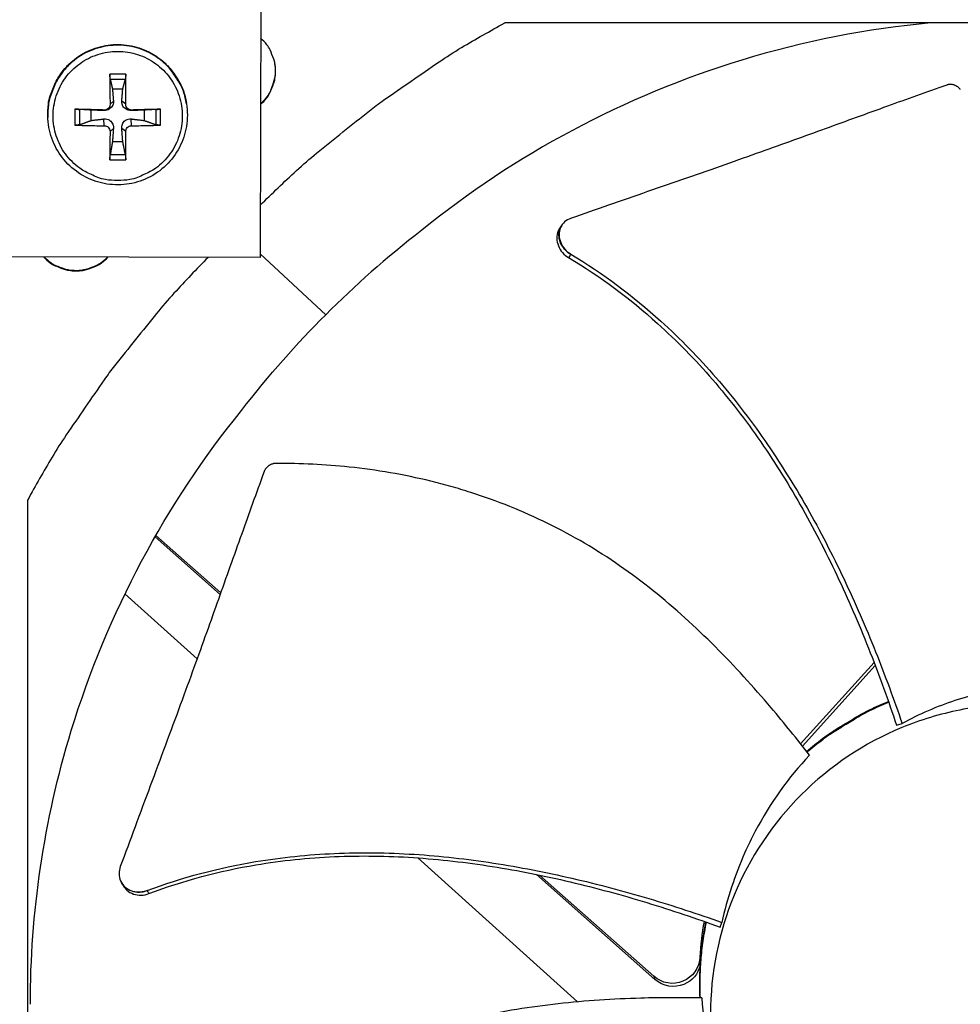
# Model space of a CAD drawing. Units: inches. Extents: x -19 to 86, y 1 to 83.
# Drawn here: x 5 to 7, y 13 to 16 of the extents above; entities that cross this region are included whole.
import ezdxf

# ---------------------------------------------------------------- set-up
doc = ezdxf.new("R2010")
doc.units = ezdxf.units.IN
doc.header["$LTSCALE"] = 4
doc.header["$MEASUREMENT"] = 0
doc.layers.add('Fan', color=84, linetype='Continuous')
doc.layers.add('Visible (ANSI)', color=7, linetype='Continuous')

msp = doc.modelspace()

# ---------------------------------------------------------------- linework, layer by layer
msp.add_circle((4.5878, 18.26256), 12.42785)
at = {"layer": 'Fan'}
for p, q in [((5.22193, 16.28137), (5.21922, 15.01649)), ((8.54068, 15.62532), (5.8539, 15.62532)), ((4.87012, 15.492), (4.82915, 15.492)), ((4.82988, 15.4795), (4.86933, 15.4795)), ((4.83571, 15.4543), (4.8626, 15.4543)), ((4.82953, 15.41427), (4.83816, 15.42248)), ((4.87011, 15.41427), (4.85989, 15.42248)), ((5.02785, 15.41561), (5.02754, 15.41754)), ((4.73849, 15.40135), (4.73849, 15.36038)), ((4.75126, 15.36144), (4.75126, 15.40089)), ((4.78053, 15.37223), (4.78053, 15.39913)), ((4.81452, 15.39927), (4.81353, 15.39784)), ((4.88512, 15.39927), (4.88452, 15.39784)), ((4.91778, 15.39913), (4.91778, 15.37223)), ((4.94795, 15.40089), (4.94795, 15.36144)), ((4.96077, 15.36038), (4.96077, 15.40135)), ((4.66806, 15.37978), (4.66799, 15.38174)), ((4.81452, 15.35868), (4.81353, 15.37612)), ((4.88512, 15.35868), (4.88452, 15.37612)), ((4.82953, 15.34368), (4.83816, 15.35148)), ((4.87011, 15.34368), (4.85989, 15.35148)), ((4.8626, 15.31706), (4.83571, 15.31706)), ((4.82915, 15.26973), (4.87012, 15.26973)), ((4.86933, 15.28282), (4.82988, 15.28282)), ((6.00288, 15.10129), (6.00324, 15.10179)), ((5.21922, 15.01649), (3.95434, 15.0192)), ((5.38943, 14.86806), (5.21924, 15.02616)), ((4.61549, 14.38692), (4.61549, 11.70013)), ((5.11526, 14.14191), (4.94625, 14.29153)), ((5.1168, 14.14623), (4.94841, 14.2953)), ((4.86823, 14.14364), (5.05551, 13.97479)), ((6.81282, 13.96532), (6.6221, 13.75377)), ((6.81568, 13.95785), (6.62655, 13.74807)), ((6.82321, 13.97684), (6.8232, 13.97683)), ((6.82612, 13.96942), (6.82611, 13.96942)), ((6.86351, 13.8698), (6.86352, 13.8698)), ((6.8642, 13.86788), (6.8642, 13.86788)), ((6.87086, 13.80299), (6.88562, 13.8068)), ((5.61827, 13.46742), (5.61827, 13.46742)), ((5.62858, 13.45812), (6.04316, 13.08434)), ((5.9219, 13.42783), (5.92188, 13.42784)), ((5.93012, 13.42623), (5.9301, 13.42625)), ((4.85913, 13.39406), (4.85882, 13.39461)), ((6.24386, 13.14281), (5.93625, 13.41512)), ((6.24123, 13.15082), (5.9446, 13.41341)), ((6.37356, 13.306), (6.37356, 13.306)), ((6.37764, 13.30461), (6.37764, 13.30461)), ((6.37908, 13.30411), (6.37908, 13.30411)), ((6.37924, 13.30406), (6.37924, 13.30406)), ((6.38036, 13.30367), (6.38036, 13.30367)), ((6.4128, 13.27849), (6.41769, 13.29068)), ((6.36074, 13.2002), (6.36259, 13.19497)), ((6.36261, 13.19492), (6.36283, 13.19431)), ((6.24123, 13.15082), (6.24386, 13.14281)), ((6.36129, 13.09473), (6.36042, 13.1264))]:
    msp.add_line(p, q, dxfattribs=at)
at = {"layer": 'Fan', "flags": 128}
for points in [[(5.21951, 15.15249, -0.0087018), (5.31321, 15.24196, -0.0162597), (5.3657, 15.28729, -0.0011308), (5.50258, 15.39745, -0.0087026), (5.52064, 15.41141, -0.0087403), (5.53923, 15.42477, -0.0011404), (5.68363, 15.52427, -0.0163509), (5.74178, 15.5614, -0.0087396), (5.8539, 15.62532)], [(4.66799, 15.38174, -0.0377213), (4.66928, 15.41486, -0.058312), (4.67419, 15.43578, -0.0171625), (4.68812, 15.47051, -0.0377213), (4.69616, 15.48554, -0.0377213), (4.7125, 15.50738, -0.0377213), (4.73193, 15.52652, -0.0377213), (4.75401, 15.54252, -0.0377213), (4.77825, 15.55503, -0.0377213), (4.80409, 15.56375, -0.0377213), (4.83095, 15.56849, -0.0377213), (4.85822, 15.56914, -0.0377213), (4.88527, 15.56569, -0.0377213), (4.9115, 15.55821, -0.0377213), (4.93631, 15.54687, -0.0377213), (4.95913, 15.53194, -0.0377213), (4.97945, 15.51374, -0.0377213), (4.9903, 15.5006, -0.0171625), (5.0108, 15.4693, -0.058312), (5.01974, 15.44976, -0.0377213), (5.02754, 15.41754)], [(5.02785, 15.41561, 0.0377213), (5.02006, 15.44785, 0.058312), (5.01111, 15.4674, 0.0171625), (4.99059, 15.49872, 0.0377213), (4.97973, 15.51188, 0.0377213), (4.9594, 15.53008, 0.0377213), (4.93656, 15.54503, 0.0377213), (4.91174, 15.55637, 0.0377213), (4.88549, 15.56385, 0.0377213), (4.85842, 15.56731, 0.0377213), (4.83113, 15.56666, 0.0377213), (4.80426, 15.56192, 0.0377213), (4.7784, 15.55319, 0.0377213), (4.75414, 15.54068, 0.0377213), (4.73204, 15.52466, 0.0377213), (4.7126, 15.50551, 0.0377213), (4.69625, 15.48365, 0.0377213), (4.68821, 15.46861, 0.0171625), (4.67426, 15.43386, 0.058312), (4.66935, 15.41293, 0.0377213), (4.66806, 15.37978)], [(5.22007, 15.41368, 0.0424495), (5.23628, 15.43054, 0.0638967), (5.24446, 15.44378, 0.0210413), (5.25416, 15.46782, 0.0424495), (5.25743, 15.48027, 0.0424495), (5.25912, 15.49964, 0.0424495), (5.25751, 15.51901, 0.0424495), (5.2543, 15.53147, 0.0210413), (5.24469, 15.55556, 0.0638967), (5.23657, 15.56884, 0.0424495), (5.22044, 15.58576)], [(4.84933, 15.21624, -0.0392901), (4.81755, 15.21874, -0.0601953), (4.7975, 15.22445, -0.0184191), (4.76507, 15.2395, -0.0392901), (4.75076, 15.24827, -0.0392901), (4.73074, 15.26536, -0.0392901), (4.71365, 15.28537, -0.0392901), (4.69991, 15.30781, -0.0392901), (4.68983, 15.33212, -0.0392901), (4.68369, 15.35771, -0.0392901), (4.68163, 15.38394, -0.0392901), (4.68369, 15.41018, -0.0392901), (4.68983, 15.43576, -0.0392901), (4.69991, 15.46008, -0.0392901), (4.71365, 15.48251, -0.0392901), (4.73074, 15.50252, -0.0392901), (4.75076, 15.51961, -0.0392901), (4.77319, 15.53336, -0.0392901), (4.7975, 15.54343, -0.0392901), (4.82309, 15.54958, -0.0392901), (4.84933, 15.55164, -0.0392901), (4.87556, 15.54958, -0.0392901), (4.90115, 15.54343, -0.0392901), (4.92546, 15.53336, -0.0392901), (4.9479, 15.51961, -0.0392901), (4.96791, 15.50252, -0.0392901), (4.985, 15.48251, -0.0392901), (4.99875, 15.46008, -0.0392901), (5.00882, 15.43576, -0.0392901), (5.01496, 15.41018, -0.0392901), (5.01703, 15.38394, -0.0392901), (5.01496, 15.35771, -0.0392901), (5.00882, 15.33212, -0.0392901), (4.99875, 15.30781, -0.0392901), (4.985, 15.28537, -0.0392901), (4.96791, 15.26536, -0.0392901), (4.9479, 15.24827, -0.0392901), (4.93359, 15.2395, -0.0184191), (4.90115, 15.22445, -0.0601953), (4.8811, 15.21874, -0.0392901), (4.84933, 15.21624)], [(5.22008, 15.41517, 0.0454471), (5.23713, 15.43325, 0.0673022), (5.24565, 15.44775, 0.0236353), (5.25275, 15.46723, 0.0236353), (5.25798, 15.48729, 0.0673022), (5.25922, 15.50406, 0.0454471), (5.25546, 15.52863)], [(4.82915, 15.492, 0.0018266), (4.82903, 15.473, 0.0018266), (4.82904, 15.45399, 0.0019087), (4.82921, 15.43413, 0.0019087), (4.82953, 15.41427)], [(4.87011, 15.41427, 0.0022505), (4.87038, 15.43413, 0.0022505), (4.87046, 15.45399, 0.0021538), (4.87037, 15.473, 0.0021538), (4.87012, 15.492)], [(4.81452, 15.39927, 0.0003301), (4.79498, 15.39984, 0.0003301), (4.77544, 15.40039, 0.000312), (4.75697, 15.40088, 0.000312), (4.73849, 15.40135)], [(4.96077, 15.40135, 0.0003038), (4.94242, 15.40088, 0.0003038), (4.92406, 15.40039, 0.0003223), (4.90459, 15.39984, 0.0003223), (4.88512, 15.39927)], [(4.73849, 15.36038, 0.0037245), (4.75696, 15.35954, 0.0037245), (4.77544, 15.35897, 0.0039374), (4.79498, 15.35867, 0.0039374), (4.81452, 15.35868)], [(4.88512, 15.35868, 0.0039707), (4.90459, 15.35867, 0.0039707), (4.92406, 15.35897, 0.0037456), (4.94242, 15.35954, 0.0037456), (4.96077, 15.36038)], [(4.82953, 15.34368, 0.0020168), (4.82921, 15.32453, 0.0020168), (4.82904, 15.30537, 0.0018763), (4.82903, 15.28755, 0.0018763), (4.82915, 15.26973)], [(4.87012, 15.26973, 0.0022328), (4.87037, 15.28755, 0.0022328), (4.87046, 15.30537, 0.0023999), (4.87038, 15.32453, 0.0023999), (4.87011, 15.34368)], [(5.08387, 15.01678, 0.0086329), (4.99529, 14.92363, 0.0161395), (4.95043, 14.87151, 0.0011136), (4.84125, 14.73545, 0.0086338), (4.82751, 14.71763, 0.0086708), (4.81437, 14.69931, 0.0011229), (4.7157, 14.55585, 0.0162292), (4.6789, 14.49817, 0.0086702), (4.61549, 14.38692)], [(4.65751, 15.0177, 0.0406503), (4.6742, 15.00265, 0.0618034), (4.687, 14.99517, 0.0195334), (4.71043, 14.98619, 0.0406503), (4.72214, 14.98325, 0.0406503), (4.74069, 14.9817, 0.0406503), (4.75924, 14.98317, 0.0406503), (4.77097, 14.98606, 0.0195334), (4.79443, 14.99494, 0.0618034), (4.80726, 15.00236, 0.0406503), (4.82402, 15.01734)], [(4.65882, 15.01769, 0.0397964), (4.67541, 15.00319, 0.0607966), (4.68798, 14.99605, 0.0188313), (4.7111, 14.9874, 0.0397964), (4.72245, 14.98461, 0.0397964), (4.74061, 14.98312, 0.0397964), (4.75877, 14.98453, 0.0397964), (4.77014, 14.98727, 0.0188313), (4.79329, 14.99582, 0.0607966), (4.80589, 15.00291, 0.0397964), (4.82255, 15.01734)], [(6.63742, 13.73406, -0.0131652), (6.67915, 13.76791, -0.0238323), (6.70353, 13.78487, -0.0025011), (6.73897, 13.80683, -0.0025011), (6.77462, 13.82845, -0.0238323), (6.80079, 13.84248, -0.0131652), (6.84989, 13.86431)], [(6.63863, 13.73249, -0.0131256), (6.68027, 13.76624, -0.0237673), (6.70459, 13.78314, -0.0024868), (6.73994, 13.80505, -0.0024868), (6.7755, 13.8266, -0.0237673), (6.80159, 13.8406, -0.0131256), (6.85057, 13.86239)], [(6.36042, 13.1264, -0.0131119), (6.3612, 13.16793, -0.0131119), (6.36416, 13.20936, -0.0131119), (6.36928, 13.25058, -0.0131119), (6.37656, 13.29147)], [(6.36193, 13.09472, -0.0155788), (6.36126, 13.14409, -0.0155788), (6.36366, 13.1934, -0.0155788), (6.36913, 13.24246, -0.0155788), (6.37765, 13.29109)]]:
    msp.add_lwpolyline(points, format="xyb", dxfattribs=at)
at = {"layer": 'Fan'}
for points, knots in [([(6.96039, 15.62528), (6.79625, 15.6103), (6.63148, 15.57844), (6.46948, 15.52901), (6.16308, 15.43552), (5.88044, 15.28303), (5.63871, 15.08754)], [-2.5682088, -2.5682088, -2.5682088, -2.5682088, -2.0638841, -2.0638841, -2.0638841, -1.1100546, -1.1100546, -1.1100546, -1.1100546]), ([(4.82988, 15.4795), (4.82979, 15.47988), (4.8297, 15.48043), (4.82954, 15.48178), (4.82944, 15.48287), (4.8293, 15.48493), (4.82924, 15.48627), (4.82917, 15.48858), (4.82914, 15.48997), (4.82914, 15.49138), (4.82915, 15.49169), (4.82915, 15.492)], [0.071286723, 0.071286723, 0.071286723, 0.071286723, 0.077552899, 0.077552899, 0.085291702, 0.085291702, 0.093119315, 0.093119315, 0.100952605, 0.100952605, 0.10310944, 0.10310944, 0.10310944, 0.10310944]), ([(4.87012, 15.492), (4.87012, 15.49169), (4.87013, 15.49138), (4.87014, 15.48997), (4.87012, 15.48858), (4.87004, 15.48627), (4.86997, 15.48493), (4.86982, 15.48287), (4.86971, 15.48178), (4.86953, 15.48043), (4.86942, 15.47988), (4.86933, 15.4795)], [0.021217555, 0.021217555, 0.021217555, 0.021217555, 0.02337439, 0.02337439, 0.03120768, 0.03120768, 0.039035293, 0.039035293, 0.046774096, 0.046774096, 0.053040273, 0.053040273, 0.053040273, 0.053040273]), ([(7.00137, 15.46426), (6.94715, 15.4451), (6.89668, 15.42699), (6.84781, 15.40932), (6.82036, 15.3994), (6.79341, 15.38962), (6.76659, 15.37987), (6.73975, 15.37012), (6.71303, 15.3604), (6.68606, 15.3506), (6.65908, 15.3408), (6.63183, 15.33093), (6.60393, 15.32087), (6.57602, 15.3108), (6.54744, 15.30055), (6.51787, 15.29001), (6.48828, 15.27947), (6.45771, 15.26865), (6.42553, 15.25737), (6.39332, 15.24608), (6.35951, 15.23434), (6.32579, 15.22262), (6.29204, 15.2109), (6.25838, 15.19919), (6.22466, 15.18747), (6.19091, 15.17574), (6.15711, 15.16399), (6.12328, 15.15223), (6.09059, 15.14087), (6.05788, 15.1295), (6.02514, 15.11812)], [-0.92018523, -0.92018523, -0.92018523, -0.92018523, -0.78104286, -0.78104286, -0.78104286, -0.70293858, -0.70293858, -0.70293858, -0.62483429, -0.62483429, -0.62483429, -0.54673001, -0.54673001, -0.54673001, -0.46862572, -0.46862572, -0.46862572, -0.39052143, -0.39052143, -0.39052143, -0.31241715, -0.31241715, -0.31241715, -0.23431286, -0.23431286, -0.23431286, -0.15620857, -0.15620857, -0.15620857, -0.08078383, -0.08078383, -0.08078383, -0.08078383]), ([(7.03657, 15.45292), (7.03609, 15.45352), (7.03559, 15.4541), (7.03507, 15.45466), (7.03454, 15.45524), (7.034, 15.45579), (7.03344, 15.45633), (7.03287, 15.45688), (7.03228, 15.45741), (7.03167, 15.45792), (7.03106, 15.45843), (7.03043, 15.45893), (7.02979, 15.4594), (7.02914, 15.45988), (7.02847, 15.46033), (7.0278, 15.46076), (7.02711, 15.46119), (7.02641, 15.4616), (7.0257, 15.46198), (7.02499, 15.46236), (7.02427, 15.46272), (7.02353, 15.46305), (7.02279, 15.46338), (7.02205, 15.46368), (7.02129, 15.46396), (7.02054, 15.46423), (7.01978, 15.46447), (7.01901, 15.46469), (7.01824, 15.46491), (7.01747, 15.46509), (7.0167, 15.46525), (7.01593, 15.4654), (7.01516, 15.46553), (7.01438, 15.46562), (7.01362, 15.46572), (7.01285, 15.46578), (7.01208, 15.46582), (7.01132, 15.46585), (7.01056, 15.46586), (7.00981, 15.46583), (7.00906, 15.46581), (7.00832, 15.46576), (7.00759, 15.46568), (7.00686, 15.4656), (7.00614, 15.46549), (7.00543, 15.46535), (7.00473, 15.46522), (7.00404, 15.46506), (7.00335, 15.46488), (7.00268, 15.4647), (7.00202, 15.46449), (7.00137, 15.46426)], [-0.037237658, -0.037237658, -0.037237658, -0.037237658, -0.035163436, -0.035163436, -0.035163436, -0.033047847, -0.033047847, -0.033047847, -0.030895052, -0.030895052, -0.030895052, -0.028709728, -0.028709728, -0.028709728, -0.026497035, -0.026497035, -0.026497035, -0.024262561, -0.024262561, -0.024262561, -0.022012245, -0.022012245, -0.022012245, -0.019752285, -0.019752285, -0.019752285, -0.017489049, -0.017489049, -0.017489049, -0.015228956, -0.015228956, -0.015228956, -0.012978379, -0.012978379, -0.012978379, -0.01074353, -0.01074353, -0.01074353, -0.008530366, -0.008530366, -0.008530366, -0.006344494, -0.006344494, -0.006344494, -0.004191097, -0.004191097, -0.004191097, -0.002074876, -0.002074876, -0.002074876, 0, 0, 0, 0]), ([(5.02785, 15.41561), (5.03101, 15.39628), (5.031, 15.37618), (5.02468, 15.33788), (5.01842, 15.31918), (5.00056, 15.28511), (4.98873, 15.26932), (4.96105, 15.24259), (4.94486, 15.23132), (4.91017, 15.21465), (4.89125, 15.20904), (4.85307, 15.20414), (4.83333, 15.20478), (4.79554, 15.21216), (4.77701, 15.21898), (4.74346, 15.23789), (4.72802, 15.2502), (4.70212, 15.2787), (4.69134, 15.29525), (4.67572, 15.33044), (4.67069, 15.34953), (4.66845, 15.37238), (4.6682, 15.37608), (4.66806, 15.37978)], [0, 0, 0, 0, 0.1324738, 0.1324738, 0.262557, 0.262557, 0.3927593, 0.3927593, 0.5230191, 0.5230191, 0.6533422, 0.6533422, 0.7837067, 0.7837067, 0.9140745, 0.9140745, 1.0444065, 1.0444065, 1.1746771, 1.1746771, 1.3048849, 1.3048849, 1.3299499, 1.3299499, 1.3299499, 1.3299499]), ([(4.83816, 15.42248), (4.83836, 15.41988), (4.83807, 15.41715), (4.83689, 15.41306), (4.83615, 15.41128), (4.83416, 15.40788), (4.8329, 15.40626), (4.83018, 15.40355), (4.82855, 15.40227), (4.82508, 15.40021), (4.82325, 15.39942), (4.81903, 15.39812), (4.81622, 15.39773), (4.81353, 15.39784)], [0.234363821, 0.234363821, 0.234363821, 0.234363821, 0.253530826, 0.253530826, 0.266545561, 0.266545561, 0.279560296, 0.279560296, 0.29257503, 0.29257503, 0.305589765, 0.305589765, 0.32475677, 0.32475677, 0.32475677, 0.32475677]), ([(4.82953, 15.41427), (4.82956, 15.41245), (4.82925, 15.41048), (4.82786, 15.40685), (4.82679, 15.40517), (4.82429, 15.40251), (4.82269, 15.40134), (4.81918, 15.39976), (4.81726, 15.39933), (4.81514, 15.39926), (4.81483, 15.39926), (4.81452, 15.39927)], [0, 0, 0, 0, 0.012351042, 0.012351042, 0.024702084, 0.024702084, 0.037028418, 0.037028418, 0.049354751, 0.049354751, 0.05144155, 0.05144155, 0.05144155, 0.05144155]), ([(4.88452, 15.39784), (4.88181, 15.39773), (4.87897, 15.39812), (4.87473, 15.39942), (4.87289, 15.40021), (4.8694, 15.40227), (4.86777, 15.40355), (4.86505, 15.40626), (4.86379, 15.40788), (4.86182, 15.41128), (4.86109, 15.41306), (4.85994, 15.41715), (4.85967, 15.41988), (4.85989, 15.42248)], [0.234363821, 0.234363821, 0.234363821, 0.234363821, 0.253530826, 0.253530826, 0.266545561, 0.266545561, 0.279560296, 0.279560296, 0.29257503, 0.29257503, 0.305589765, 0.305589765, 0.32475677, 0.32475677, 0.32475677, 0.32475677]), ([(4.88512, 15.39927), (4.88331, 15.39922), (4.88137, 15.39952), (4.87776, 15.40088), (4.8761, 15.40194), (4.87343, 15.40444), (4.87226, 15.40604), (4.87065, 15.40958), (4.87021, 15.41152), (4.87011, 15.41365), (4.87011, 15.41396), (4.87011, 15.41427)], [0, 0, 0, 0, 0.012351042, 0.012351042, 0.024702084, 0.024702084, 0.037028418, 0.037028418, 0.049354751, 0.049354751, 0.05144155, 0.05144155, 0.05144155, 0.05144155]), ([(4.73849, 15.40135), (4.7388, 15.40134), (4.7391, 15.40133), (4.74047, 15.4013), (4.74184, 15.40126), (4.74415, 15.40118), (4.74551, 15.40114), (4.74763, 15.40106), (4.74877, 15.40101), (4.75021, 15.40094), (4.75083, 15.40091), (4.75126, 15.40089)], [0.021217555, 0.021217555, 0.021217555, 0.021217555, 0.02337439, 0.02337439, 0.03120768, 0.03120768, 0.039035293, 0.039035293, 0.046774096, 0.046774096, 0.053040273, 0.053040273, 0.053040273, 0.053040273]), ([(4.94795, 15.40089), (4.94839, 15.40091), (4.94902, 15.40094), (4.95049, 15.40101), (4.95163, 15.40106), (4.95376, 15.40114), (4.95513, 15.40118), (4.95744, 15.40126), (4.95881, 15.4013), (4.96017, 15.40133), (4.96047, 15.40134), (4.96077, 15.40135)], [0.071286723, 0.071286723, 0.071286723, 0.071286723, 0.077552899, 0.077552899, 0.085291702, 0.085291702, 0.093119315, 0.093119315, 0.100952605, 0.100952605, 0.10310944, 0.10310944, 0.10310944, 0.10310944]), ([(4.75126, 15.36144), (4.75083, 15.36128), (4.75021, 15.36112), (4.74877, 15.36084), (4.74763, 15.36068), (4.74551, 15.36046), (4.74415, 15.36038), (4.74184, 15.3603), (4.74047, 15.3603), (4.7391, 15.36035), (4.7388, 15.36037), (4.73849, 15.36038)], [0.071286723, 0.071286723, 0.071286723, 0.071286723, 0.077552899, 0.077552899, 0.085291702, 0.085291702, 0.093119315, 0.093119315, 0.100952605, 0.100952605, 0.10310944, 0.10310944, 0.10310944, 0.10310944]), ([(4.81353, 15.37612), (4.81622, 15.37643), (4.81903, 15.37625), (4.82325, 15.37522), (4.82508, 15.37454), (4.82855, 15.37263), (4.83018, 15.3714), (4.8329, 15.36868), (4.83416, 15.36702), (4.83615, 15.36347), (4.83689, 15.36158), (4.83807, 15.35722), (4.83836, 15.35429), (4.83816, 15.35148)], [0.234363821, 0.234363821, 0.234363821, 0.234363821, 0.253530826, 0.253530826, 0.266545561, 0.266545561, 0.279560296, 0.279560296, 0.29257503, 0.29257503, 0.305589765, 0.305589765, 0.32475677, 0.32475677, 0.32475677, 0.32475677]), ([(4.85989, 15.35148), (4.85967, 15.35429), (4.85994, 15.35722), (4.86109, 15.36158), (4.86182, 15.36347), (4.86379, 15.36702), (4.86505, 15.36868), (4.86777, 15.3714), (4.8694, 15.37263), (4.87289, 15.37454), (4.87473, 15.37522), (4.87897, 15.37625), (4.88181, 15.37643), (4.88452, 15.37612)], [0.234363821, 0.234363821, 0.234363821, 0.234363821, 0.253530826, 0.253530826, 0.266545561, 0.266545561, 0.279560296, 0.279560296, 0.29257503, 0.29257503, 0.305589765, 0.305589765, 0.32475677, 0.32475677, 0.32475677, 0.32475677]), ([(4.96077, 15.36038), (4.96047, 15.36037), (4.96017, 15.36035), (4.95881, 15.3603), (4.95744, 15.3603), (4.95513, 15.36038), (4.95376, 15.36046), (4.95163, 15.36068), (4.95049, 15.36084), (4.94902, 15.36112), (4.94839, 15.36128), (4.94795, 15.36144)], [0.021217555, 0.021217555, 0.021217555, 0.021217555, 0.02337439, 0.02337439, 0.03120768, 0.03120768, 0.039035293, 0.039035293, 0.046774096, 0.046774096, 0.053040273, 0.053040273, 0.053040273, 0.053040273]), ([(4.81452, 15.35868), (4.81633, 15.3587), (4.81828, 15.35836), (4.82189, 15.35695), (4.82356, 15.35587), (4.82622, 15.35337), (4.82739, 15.35178), (4.829, 15.34828), (4.82944, 15.34638), (4.82953, 15.34429), (4.82953, 15.34399), (4.82953, 15.34368)], [0, 0, 0, 0, 0.012351042, 0.012351042, 0.024702084, 0.024702084, 0.037028418, 0.037028418, 0.049354751, 0.049354751, 0.05144155, 0.05144155, 0.05144155, 0.05144155]), ([(4.87011, 15.34368), (4.87008, 15.34547), (4.8704, 15.34739), (4.87179, 15.35098), (4.87287, 15.35264), (4.87537, 15.3553), (4.87696, 15.35648), (4.88047, 15.35811), (4.88239, 15.35856), (4.8845, 15.35868), (4.88481, 15.35869), (4.88512, 15.35868)], [0, 0, 0, 0, 0.012351042, 0.012351042, 0.024702084, 0.024702084, 0.037028418, 0.037028418, 0.049354751, 0.049354751, 0.05144155, 0.05144155, 0.05144155, 0.05144155]), ([(4.82915, 15.26973), (4.82915, 15.27002), (4.82914, 15.27031), (4.82914, 15.27163), (4.82917, 15.27298), (4.82924, 15.27529), (4.8293, 15.27667), (4.82944, 15.27887), (4.82954, 15.28006), (4.8297, 15.28163), (4.82979, 15.28231), (4.82988, 15.28282)], [0.021217555, 0.021217555, 0.021217555, 0.021217555, 0.02337439, 0.02337439, 0.03120768, 0.03120768, 0.039035293, 0.039035293, 0.046774096, 0.046774096, 0.053040273, 0.053040273, 0.053040273, 0.053040273]), ([(4.86933, 15.28282), (4.86942, 15.28231), (4.86953, 15.28163), (4.86971, 15.28006), (4.86982, 15.27887), (4.86997, 15.27667), (4.87004, 15.27529), (4.87012, 15.27298), (4.87014, 15.27163), (4.87013, 15.27031), (4.87012, 15.27002), (4.87012, 15.26973)], [0.071286723, 0.071286723, 0.071286723, 0.071286723, 0.077552899, 0.077552899, 0.085291702, 0.085291702, 0.093119315, 0.093119315, 0.100952605, 0.100952605, 0.10310944, 0.10310944, 0.10310944, 0.10310944]), ([(6.02514, 15.11812), (6.01923, 15.11606), (6.0139, 15.11291), (6.00492, 15.10471), (6.00136, 15.09972), (5.9964, 15.08826), (5.99514, 15.08186), (5.99524, 15.0686), (5.99661, 15.06186), (6.00175, 15.04913), (6.00537, 15.04324), (6.01443, 15.03278), (6.01977, 15.0283), (6.02568, 15.02478)], [-0.28606759, -0.28606759, -0.28606759, -0.28606759, -0.23922671, -0.23922671, -0.19198712, -0.19198712, -0.14303533, -0.14303533, -0.09407908, -0.09407908, -0.04687533, -0.04687533, -0.00001269, -0.00001269, -0.00001269, -0.00001269]), ([(5.99722, 15.09324), (5.99551, 15.0908), (5.99405, 15.08817), (5.99036, 15.07956), (5.98911, 15.07316), (5.98926, 15.05989), (5.99066, 15.05316), (5.99582, 15.04045), (5.99946, 15.03456), (6.00855, 15.02413), (6.0139, 15.01967), (6.01983, 15.01616)], [0.07086801, 0.07086801, 0.07086801, 0.07086801, 0.09411872, 0.09411872, 0.14306792, 0.14306792, 0.19202168, 0.19202168, 0.23922364, 0.23922364, 0.28612437, 0.28612437, 0.28612437, 0.28612437]), ([(6.01983, 15.01616), (6.10203, 14.96749), (6.23416, 14.86861), (6.39622, 14.70229), (6.52148, 14.53969), (6.6298, 14.36485), (6.72374, 14.1811), (6.80407, 13.99334), (6.84986, 13.86605), (6.87086, 13.80299)], [0.1119019, 0.1119019, 0.1119019, 0.1119019, 0.3780333, 0.5670499, 0.7560665, 0.9450832, 1.1340998, 1.3231165, 1.5064308, 1.5064308, 1.5064308, 1.5064308]), ([(6.02568, 15.02478), (6.1089, 14.97519), (6.24224, 14.87498), (6.40564, 14.70707), (6.53178, 14.54358), (6.64106, 14.36807), (6.73614, 14.18385), (6.81755, 13.99629), (6.8642, 13.8694), (6.88562, 13.8068)], [0.1106744, 0.1106744, 0.1106744, 0.1106744, 0.3780333, 0.5670499, 0.7560665, 0.9450832, 1.1340998, 1.3231165, 1.505077, 1.505077, 1.505077, 1.505077]), ([(4.62257, 13.07803), (4.62264, 13.31376), (4.65737, 13.554), (4.7289, 13.78843), (4.82239, 14.09483), (4.97487, 14.37746), (5.17037, 14.6192)], [-2.7936965, -2.7936965, -2.7936965, -2.7936965, -2.0638841, -2.0638841, -2.0638841, -1.1100546, -1.1100546, -1.1100546, -1.1100546]), ([(5.26094, 14.48212), (5.26018, 14.48211), (5.25941, 14.48209), (5.25865, 14.48204), (5.25787, 14.48198), (5.2571, 14.4819), (5.25632, 14.4818), (5.25554, 14.48169), (5.25476, 14.48156), (5.25398, 14.4814), (5.25319, 14.48124), (5.25241, 14.48105), (5.25163, 14.48083), (5.25085, 14.48062), (5.25008, 14.48037), (5.24931, 14.4801), (5.24854, 14.47982), (5.24778, 14.47952), (5.24703, 14.47919), (5.24627, 14.47886), (5.24553, 14.4785), (5.2448, 14.47812), (5.24408, 14.47774), (5.24336, 14.47732), (5.24266, 14.47689), (5.24197, 14.47645), (5.24128, 14.47599), (5.24062, 14.47551), (5.23996, 14.47502), (5.23932, 14.47451), (5.2387, 14.47399), (5.23808, 14.47346), (5.23748, 14.47291), (5.23691, 14.47234), (5.23634, 14.47177), (5.23579, 14.47119), (5.23526, 14.47059), (5.23474, 14.46999), (5.23425, 14.46937), (5.23377, 14.46874), (5.23331, 14.46812), (5.23286, 14.46748), (5.23245, 14.46682), (5.23204, 14.46618), (5.23165, 14.46552), (5.23129, 14.46485), (5.23093, 14.46419), (5.2306, 14.46352), (5.2303, 14.46284), (5.23, 14.46217), (5.22972, 14.46149), (5.22947, 14.46081)], [-0.037237658, -0.037237658, -0.037237658, -0.037237658, -0.035163436, -0.035163436, -0.035163436, -0.033047847, -0.033047847, -0.033047847, -0.030895052, -0.030895052, -0.030895052, -0.028709728, -0.028709728, -0.028709728, -0.026497035, -0.026497035, -0.026497035, -0.024262561, -0.024262561, -0.024262561, -0.022012245, -0.022012245, -0.022012245, -0.019752285, -0.019752285, -0.019752285, -0.017489049, -0.017489049, -0.017489049, -0.015228956, -0.015228956, -0.015228956, -0.012978379, -0.012978379, -0.012978379, -0.01074353, -0.01074353, -0.01074353, -0.008530366, -0.008530366, -0.008530366, -0.006344494, -0.006344494, -0.006344494, -0.004191097, -0.004191097, -0.004191097, -0.002074876, -0.002074876, -0.002074876, 0, 0, 0, 0]), ([(6.64474, 13.72454), (6.61289, 13.76613), (6.53555, 13.86257), (6.40274, 14.00843), (6.24196, 14.15539), (6.09369, 14.25891), (5.96665, 14.32727), (5.86783, 14.37123), (5.7831, 14.40176), (5.71427, 14.42248), (5.61012, 14.44999), (5.4584, 14.47567), (5.32373, 14.48226), (5.26094, 14.48212)], [-1.4640997, -1.4640997, -1.4640997, -1.4640997, -1.3231165, -1.1340998, -0.9450832, -0.7560665, -0.6615582, -0.5670499, -0.4725416, -0.4252874, -0.3780333, -0.1890166, -0.0211877, -0.0211877, -0.0211877, -0.0211877]), ([(5.22947, 14.46081), (5.20868, 14.4039), (5.18958, 14.35083), (5.17122, 14.29939), (5.1609, 14.27049), (5.15082, 14.24211), (5.14079, 14.21385), (5.13076, 14.18558), (5.12078, 14.15743), (5.11069, 14.12903), (5.10059, 14.1006), (5.09038, 14.07191), (5.07987, 14.04256), (5.06936, 14.01318), (5.05855, 13.98312), (5.04729, 13.95206), (5.03603, 13.92097), (5.02431, 13.88888), (5.01188, 13.85514), (4.99944, 13.82138), (4.98627, 13.78597), (4.97314, 13.75065), (4.96001, 13.71531), (4.94691, 13.68006), (4.93379, 13.64475), (4.92066, 13.6094), (4.90751, 13.574), (4.89435, 13.53858), (4.88163, 13.50434), (4.8689, 13.47009), (4.85616, 13.4358)], [-0.92018523, -0.92018523, -0.92018523, -0.92018523, -0.78104286, -0.78104286, -0.78104286, -0.70293858, -0.70293858, -0.70293858, -0.62483429, -0.62483429, -0.62483429, -0.54673001, -0.54673001, -0.54673001, -0.46862572, -0.46862572, -0.46862572, -0.39052143, -0.39052143, -0.39052143, -0.31241715, -0.31241715, -0.31241715, -0.23431286, -0.23431286, -0.23431286, -0.15620857, -0.15620857, -0.15620857, -0.08078383, -0.08078383, -0.08078383, -0.08078383]), ([(7.16521, 13.89706), (7.11749, 13.89164), (7.06961, 13.88141), (6.97544, 13.85109), (6.92951, 13.83113), (6.88562, 13.8068)], [-0.93931374, -0.93931374, -0.93931374, -0.93931374, -0.46902589, -0.46902589, -0.0000014, -0.0000014, -0.0000014, -0.0000014]), ([(7.19246, 13.85742), (7.13982, 13.85742), (7.08718, 13.85223), (7.03555, 13.84196), (6.98392, 13.83169), (6.9333, 13.81633), (6.88465, 13.7962), (6.78735, 13.75594), (6.69817, 13.69633), (6.62371, 13.62188), (6.54925, 13.54742), (6.48963, 13.4582), (6.44933, 13.36092), (6.40903, 13.26363), (6.3881, 13.15839), (6.3881, 13.05309), (6.3881, 13.0511), (6.38811, 13.04911), (6.38812, 13.04711), (6.3889, 12.94382), (6.4098, 12.84071), (6.44933, 12.74527), (6.48963, 12.64799), (6.54923, 12.55879), (6.62369, 12.48433), (6.69814, 12.40987), (6.78736, 12.35026), (6.88464, 12.30996), (6.98193, 12.26967), (7.08717, 12.24873), (7.19246, 12.24873)], [-4.5082984, -4.5082984, -4.5082984, -4.5082984, -4.3674141, -4.3674141, -4.3674141, -4.2265226, -4.2265226, -4.2265226, -3.9447611, -3.9447611, -3.9447611, -3.6629924, -3.6629924, -3.6629924, -3.3812237, -3.3812237, -3.3812237, -3.3758863, -3.3758863, -3.3758863, -3.0994579, -3.0994579, -3.0994579, -2.8176865, -2.8176865, -2.8176865, -2.5359177, -2.5359177, -2.5359177, -2.2541491, -2.2541491, -2.2541491, -2.2541491]), ([(6.63726, 13.73426), (6.65074, 13.74575), (6.66459, 13.75676), (6.69395, 13.77855), (6.7096, 13.78932), (6.72563, 13.79953)], [1.57914433, 1.57914433, 1.57914433, 1.57914433, 1.70085938, 1.70085938, 1.83153329, 1.83153329, 1.83153329, 1.83153329]), ([(6.64474, 13.72454), (6.59088, 13.66694), (6.54341, 13.60114), (6.49457, 13.50875), (6.48537, 13.48984), (6.45118, 13.41297), (6.43146, 13.35287), (6.41769, 13.29068)], [-1.4353822, -1.4353822, -1.4353822, -1.4353822, -0.7164637, -0.7164637, -0.5366932, -0.5366932, -0.0000014, -0.0000014, -0.0000014, -0.0000014]), ([(4.92576, 13.37319), (5.01661, 13.40759), (5.17844, 13.44981), (5.4121, 13.47353), (5.61904, 13.47083), (5.82488, 13.44746), (6.02869, 13.4076), (6.22658, 13.35495), (6.35522, 13.31275), (6.41769, 13.29068)], [0.1106744, 0.1106744, 0.1106744, 0.1106744, 0.3780333, 0.5670499, 0.7560665, 0.9450832, 1.1340998, 1.3231165, 1.5050806, 1.5050806, 1.5050806, 1.5050806]), ([(4.93039, 13.36524), (5.0199, 13.39944), (5.17994, 13.44155), (5.41154, 13.46523), (5.61722, 13.46238), (5.8219, 13.43865), (6.0246, 13.39813), (6.22192, 13.34443), (6.35026, 13.30122), (6.4128, 13.27849)], [0.1119019, 0.1119019, 0.1119019, 0.1119019, 0.3780333, 0.5670499, 0.7560665, 0.9450832, 1.1340998, 1.3231165, 1.5064448, 1.5064448, 1.5064448, 1.5064448]), ([(4.85616, 13.4358), (4.85386, 13.42961), (4.85275, 13.42315), (4.85301, 13.4103), (4.85441, 13.40403), (4.85969, 13.39224), (4.86361, 13.38688), (4.87351, 13.37799), (4.87939, 13.37455), (4.89215, 13.37013), (4.89888, 13.3691), (4.91252, 13.36942), (4.91931, 13.37075), (4.92576, 13.37319)], [-0.28606757, -0.28606757, -0.28606757, -0.28606757, -0.23922669, -0.23922669, -0.1919871, -0.1919871, -0.14303532, -0.14303532, -0.09407907, -0.09407907, -0.04687533, -0.04687533, -0.00001269, -0.00001269, -0.00001269, -0.00001269]), ([(4.8633, 13.38656), (4.86586, 13.38198), (4.86917, 13.37785), (4.87811, 13.36988), (4.884, 13.36646), (4.89678, 13.36208), (4.90351, 13.36107), (4.91715, 13.36143), (4.92394, 13.36278), (4.93039, 13.36524)], [0.10387778, 0.10387778, 0.10387778, 0.10387778, 0.14306792, 0.14306792, 0.19202167, 0.19202167, 0.23922364, 0.23922364, 0.28612437, 0.28612437, 0.28612437, 0.28612437]), ([(6.36074, 13.2002), (6.35926, 13.17263), (6.34208, 13.14836), (6.29104, 13.12727), (6.26174, 13.13233), (6.24123, 13.15082)], [6.24722771, 6.24722771, 6.24722771, 6.24722771, 6.32339155, 6.32339155, 6.39955538, 6.39955538, 6.39955538, 6.39955538]), ([(6.3615, 13.17862), (6.35603, 13.15684), (6.34055, 13.13856), (6.29375, 13.11922), (6.2644, 13.12429), (6.24386, 13.14281)], [6.26008364, 6.26008364, 6.26008364, 6.26008364, 6.32339155, 6.32339155, 6.39955538, 6.39955538, 6.39955538, 6.39955538]), ([(6.36525, 13.09466), (6.31284, 13.09563), (6.18919, 13.09525), (5.99252, 13.08257), (5.77776, 13.049), (5.60471, 12.99804), (5.47233, 12.9417), (5.37656, 12.89213), (5.30004, 12.84516), (5.24107, 12.80445), (5.15485, 12.74047), (5.04047, 12.63824), (4.9517, 12.53751), (4.91286, 12.48859)], [-1.4640807, -1.4640807, -1.4640807, -1.4640807, -1.3231165, -1.1340998, -0.9450832, -0.7560665, -0.6615582, -0.5670499, -0.4725416, -0.4252874, -0.3780333, -0.1890166, -0.0211877, -0.0211877, -0.0211877, -0.0211877]), ([(6.36525, 13.09466), (6.37099, 13.00972), (6.38747, 12.9239), (6.41618, 12.83741), (6.41711, 12.83465), (6.41805, 12.8319)], [-1.43194823, -1.43194823, -1.43194823, -1.43194823, -0.71457965, -0.71457965, -0.69100065, -0.69100065, -0.69100065, -0.69100065])]:
    msp.add_open_spline(points, degree=3, knots=knots, dxfattribs=at)
for points, weights in [([(4.82988, 15.4795), (4.83331, 15.46466), (4.83571, 15.4543)], [1.00365917717, 1.01795398471, 1]), ([(4.8626, 15.4543), (4.86537, 15.46466), (4.86933, 15.4795)], [1, 1.0179539845, 1.00365917713]), ([(4.83571, 15.4543), (4.83732, 15.43348), (4.83816, 15.42248)], [1, 1.38541457538, 1.73210935313]), ([(4.85989, 15.42248), (4.86082, 15.43348), (4.8626, 15.4543)], [1.73210935317, 1.3854145754, 1]), ([(4.78053, 15.39913), (4.7685, 15.39985), (4.75126, 15.40089)], [1, 1.01795398464, 1.00365917716]), ([(4.81353, 15.39784), (4.80212, 15.39828), (4.78053, 15.39913)], [1.73210935317, 1.3854145754, 1]), ([(4.91778, 15.39913), (4.89602, 15.39828), (4.88452, 15.39784)], [1, 1.38541457538, 1.73210935313]), ([(4.94795, 15.40089), (4.93018, 15.39985), (4.91778, 15.39913)], [1.00365915768, 1.0179538839, 1]), ([(4.75126, 15.36144), (4.7685, 15.3678), (4.78053, 15.37223)], [1.00365915768, 1.0179538839, 1]), ([(4.78053, 15.37223), (4.80212, 15.37478), (4.81353, 15.37612)], [1, 1.38541457538, 1.73210935313]), ([(4.88452, 15.37612), (4.89602, 15.37478), (4.91778, 15.37223)], [1.73210935317, 1.3854145754, 1]), ([(4.91778, 15.37223), (4.93018, 15.3678), (4.94795, 15.36144)], [1, 1.01795398464, 1.00365917716]), ([(4.83816, 15.35148), (4.83732, 15.33958), (4.83571, 15.31706)], [1.73210935317, 1.3854145754, 1]), ([(4.8626, 15.31706), (4.86082, 15.33958), (4.85989, 15.35148)], [1, 1.38541457538, 1.73210935313]), ([(4.83571, 15.31706), (4.83331, 15.30299), (4.82988, 15.28282)], [1, 1.0179539845, 1.00365917713]), ([(4.86933, 15.28282), (4.86537, 15.30299), (4.8626, 15.31706)], [1.00365917108, 1.01795395321, 1]), ([(6.02568, 15.02478), (5.97087, 15.05574), (6.00288, 15.10129)], [0.999996391318, 0.586220795549, 0.776775936026]), ([(4.92576, 13.37319), (4.88081, 13.35512), (4.85913, 13.39406)], [0.999996391308, 0.647500751693, 0.73358876047]), ([(6.3604, 13.12649), (6.3604, 13.12645), (6.36042, 13.1264)], [0.982966117498, 0.991219853718, 1])]:
    msp.add_rational_spline(points, weights, degree=2, dxfattribs=at)
for points in [[(5.63871, 15.08754), (5.5454, 15.01491), (5.46506, 14.94393), (5.38943, 14.86806)], [(5.99722, 15.09324), (5.99911, 15.09592), (6.00099, 15.0986), (6.00288, 15.10129)], [(6.02568, 15.02478), (6.02373, 15.02191), (6.02178, 15.01903), (6.01983, 15.01616)], [(5.17037, 14.6192), (5.24287, 14.71237), (5.31371, 14.79257), (5.38943, 14.86806)], [(4.8633, 13.38656), (4.86191, 13.38906), (4.86052, 13.39156), (4.85913, 13.39406)], [(4.92576, 13.37319), (4.9273, 13.37054), (4.92884, 13.36789), (4.93039, 13.36524)], [(6.3604, 13.12649), (6.35961, 13.18163), (6.3651, 13.23727), (6.37636, 13.29154)], [(6.37126, 13.29334), (6.36589, 13.2623), (6.36239, 13.23114), (6.36074, 13.2002)], [(6.37523, 13.29194), (6.37233, 13.27599), (6.36993, 13.26), (6.36803, 13.24402)], [(6.36787, 13.24269), (6.36742, 13.2389), (6.367, 13.23511), (6.36661, 13.23133)], [(6.36184, 13.18003), (6.36174, 13.1796), (6.36163, 13.17916), (6.36153, 13.17873)], [(6.36111, 13.09474), (6.36064, 13.10533), (6.36041, 13.11592), (6.3604, 13.12649)]]:
    msp.add_open_spline(points, degree=3, dxfattribs=at)
at = {"layer": 'Visible (ANSI)'}
for radius in [12.46875, 12.44375, 12.375, 12.35]:
    msp.add_arc((4.58774, 18.33772), radius, 183.009174, 182.909174, dxfattribs=at)

doc.saveas('drawing.dxf')
